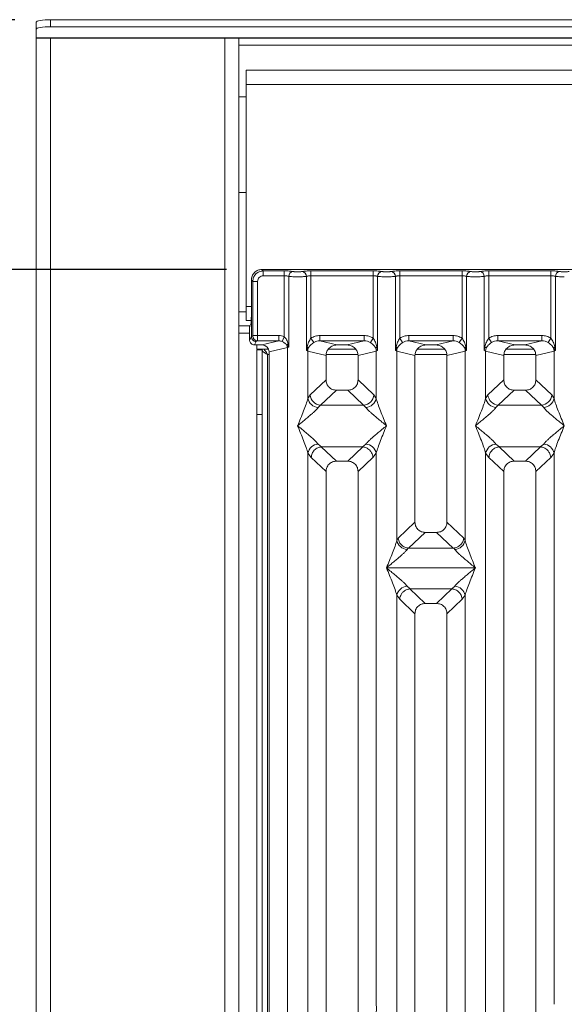
# Model space of a CAD drawing. Units: millimetres. Extents: x 5 to 415, y 5 to 292.
# Drawn here: x 55 to 70, y 107 to 134 of the extents above; entities that cross this region are included whole.
import ezdxf

# ---------------------------------------------------------------- set-up
doc = ezdxf.new("R2010")
doc.units = ezdxf.units.MM
doc.layers.add('BEMAßUNG', color=96, linetype='Continuous')
doc.styles.add('SLDTEXTSTYLE0', font='TXT', dxfattribs={"width": 0.75})
doc.dimstyles.new('SLDDIMSTYLE0', dxfattribs={"dimtxt": 3.5, "dimasz": 3.302, "dimexe": 0, "dimexo": 0.0625, "dimgap": 0.875, "dimtad": 1, "dimlfac": 10, "dimrnd": 1e-09, "dimzin": 12, "dimdsep": 46, "dimtxsty": 'SLDTEXTSTYLE0', "dimsah": 1, "dimcen": 0.09, "dimadec": 0, "dimazin": 3, "dimtfac": 1, "dimtofl": 0, "dimtmove": 0, "dimatfit": 3, "dimfxl": 0, "dimfrac": 2, "dimtolj": 1, "dimtzin": 12, "dimarcsym": 0})

# ---------------------------------------------------------------- blocks, each defined once
blk = doc.blocks.new('_D_12')
at = {"layer": 'BEMAßUNG'}
for p, q in [((54.534, 134.38), (40.296, 134.38)), ((41.296, 59.06), (41.296, 134.38)), ((54.334, 59.06), (40.296, 59.06))]:
    blk.add_line(p, q, dxfattribs=at)
for points in [[(41.296, 134.38), (40.788, 131.078), (41.804, 131.078)], [(41.296, 59.06), (41.804, 62.362), (40.788, 62.362)]]:
    blk.add_solid(points, dxfattribs=at)
at = {"layer": 'BEMAßUNG', "insert": (36.784, 91.508), "char_height": 3.5, "attachment_point": 1, "rotation": 90, "style": 'SLDTEXTSTYLE0'}
blk.add_mtext('750', dxfattribs=at)
blk = doc.blocks.new('_D_13')
at = {"layer": 'BEMAßUNG'}
for p, q in [((60.48, 127.35), (47.324, 127.35)), ((48.324, 127.35), (48.324, 69.85)), ((60.48, 69.85), (47.324, 69.85))]:
    blk.add_line(p, q, dxfattribs=at)
for points in [[(48.324, 127.35), (47.816, 124.048), (48.832, 124.048)], [(48.324, 69.85), (48.832, 73.152), (47.816, 73.152)]]:
    blk.add_solid(points, dxfattribs=at)
at = {"layer": 'BEMAßUNG', "insert": (43.812, 91.508), "char_height": 3.5, "attachment_point": 1, "rotation": 90, "style": 'SLDTEXTSTYLE0'}
blk.add_mtext('575', dxfattribs=at)

msp = doc.modelspace()

# ---------------------------------------------------------------- linework, layer by layer
at = {"color": 7, "linetype": 'Continuous', "lineweight": 15}
for p, q in [((55.134, 134.1141), (55.134, 134.311)), ((55.534, 134.3805), (55.534, 134.1835)), ((128.934, 134.3805), (55.534, 134.3805)), ((128.934, 134.1835), (55.534, 134.1835)), ((55.134, 134.1141), (55.134, 133.8665)), ((129.334, 133.8665), (55.134, 133.8665)), ((55.134, 133.8665), (55.134, 133.8604)), ((55.134, 59.2604), (55.134, 133.8604)), ((129.334, 133.8604), (55.134, 133.8604)), ((55.534, 133.8604), (55.534, 59.4618)), ((60.434, 70.1604), (60.434, 133.8604)), ((60.834, 133.8604), (60.834, 70.5604)), ((60.834, 133.6604), (123.634, 133.6604)), ((123.434, 132.9604), (61.034, 132.9604)), ((61.034, 132.5604), (61.034, 132.9604)), ((123.434, 132.5604), (61.034, 132.5604)), ((61.034, 132.5604), (61.034, 126.3104)), ((61.034, 132.2054), (60.834, 132.2054)), ((60.834, 129.5154), (61.034, 129.5154)), ((70.9885, 127.35), (61.4802, 127.35)), ((61.4802, 127.35), (61.5195, 127.3107)), ((61.5195, 127.3107), (62.1102, 127.3107)), ((61.5195, 127.172), (61.5195, 127.3107)), ((62.1102, 127.3107), (62.1102, 127.172)), ((62.8585, 127.3107), (64.6102, 127.3107)), ((62.8585, 127.172), (62.8585, 127.3107)), ((64.6102, 127.3107), (64.6102, 127.172)), ((65.3585, 127.3107), (67.1102, 127.3107)), ((65.3585, 127.3107), (65.3585, 127.172)), ((67.1102, 127.3107), (67.1102, 127.172)), ((67.8585, 127.3107), (69.6102, 127.3107)), ((67.8585, 127.3107), (67.8585, 127.172)), ((69.6102, 127.3107), (69.6102, 127.172)), ((61.1831, 127.0529), (61.1831, 126.0367)), ((61.2224, 127.0136), (61.1831, 127.0529)), ((61.3611, 127.0136), (61.2224, 127.0136)), ((61.2224, 125.4898), (61.2224, 127.0136)), ((61.3611, 127.0136), (61.3611, 125.4898)), ((62.1102, 127.172), (61.5195, 127.172)), ((62.1102, 125.4569), (62.1102, 127.172)), ((62.2349, 127.1539), (62.2349, 125.1619)), ((62.7338, 125.0655), (62.7338, 127.1539)), ((62.8585, 127.172), (62.8585, 125.4158)), ((62.8585, 127.172), (64.6102, 127.172)), ((64.6102, 125.4158), (64.6102, 127.172)), ((64.7349, 127.1539), (64.7349, 125.0655)), ((65.2338, 125.0655), (65.2338, 127.1539)), ((65.3585, 127.172), (65.3585, 125.4158)), ((65.3585, 127.172), (67.1102, 127.172)), ((67.1102, 125.4158), (67.1102, 127.172)), ((67.2349, 127.1539), (67.2349, 125.0655)), ((67.7338, 125.0655), (67.7338, 127.1539)), ((67.8585, 127.172), (67.8585, 125.4158)), ((67.8585, 127.172), (69.6102, 127.172)), ((69.6102, 125.4158), (69.6102, 127.172)), ((69.7349, 127.1539), (69.7349, 125.0655)), ((61.034, 125.9104), (61.034, 126.3104)), ((61.034, 125.9104), (61.1815, 125.9104)), ((61.1766, 125.8372), (61.1383, 125.7604)), ((61.1831, 125.462), (61.1831, 126.0367)), ((61.1383, 125.7604), (60.834, 125.7604)), ((61.1342, 125.3641), (61.1342, 125.6357)), ((61.1342, 125.3641), (61.1831, 125.462)), ((61.2211, 125.4799), (61.1831, 125.461)), ((61.1831, 125.461), (61.1831, 125.462)), ((61.2224, 125.4898), (61.3611, 125.4898)), ((61.3228, 125.3218), (61.274, 125.2241)), ((61.3597, 125.3402), (61.3228, 125.3218)), ((61.9568, 125.3402), (61.3597, 125.3402)), ((61.3611, 125.4898), (61.9568, 125.4898)), ((61.4803, 125.2241), (61.9568, 125.3402)), ((61.9568, 125.4898), (61.9568, 125.3402)), ((62.1102, 125.4569), (62.0492, 125.3225)), ((62.9377, 125.2923), (62.8585, 125.4158)), ((63.1139, 125.4898), (64.3548, 125.4898)), ((63.1139, 125.4898), (63.1139, 125.3402)), ((63.1139, 125.3402), (63.5905, 125.2241)), ((63.1139, 125.3402), (64.3548, 125.3402)), ((63.8783, 125.2241), (64.3548, 125.3402)), ((64.3548, 125.3402), (64.3548, 125.4898)), ((64.5311, 125.2923), (64.6102, 125.4158)), ((65.3585, 125.4158), (65.4377, 125.2923)), ((65.6139, 125.4898), (66.8548, 125.4898)), ((65.6139, 125.4898), (65.6139, 125.3402)), ((65.6139, 125.3402), (66.0905, 125.2241)), ((65.6139, 125.3402), (66.8548, 125.3402)), ((66.3783, 125.2241), (66.8548, 125.3402)), ((66.8548, 125.3402), (66.8548, 125.4898)), ((67.0311, 125.2923), (67.1102, 125.4158)), ((67.8585, 125.4158), (67.9377, 125.2923)), ((68.1139, 125.4898), (69.3548, 125.4898)), ((68.1139, 125.4898), (68.1139, 125.3402)), ((68.1139, 125.3402), (68.5905, 125.2241)), ((68.1139, 125.3402), (69.3548, 125.3402)), ((68.8783, 125.2241), (69.3548, 125.3402)), ((69.3548, 125.3402), (69.3548, 125.4898)), ((69.5311, 125.2923), (69.6102, 125.4158)), ((61.4803, 125.2241), (61.274, 125.2241)), ((61.334, 125.2241), (61.334, 125.1104)), ((61.334, 125.1104), (61.6655, 125.1104)), ((61.334, 125.0904), (61.484, 125.0904)), ((61.334, 123.2718), (61.334, 125.0904)), ((61.484, 125.0904), (61.484, 123.2718)), ((61.6844, 125.0275), (62.196, 125.1521)), ((61.6844, 99.584), (61.6844, 125.0275)), ((62.1865, 125.2107), (62.2349, 125.1619)), ((62.2349, 125.1619), (62.196, 125.1521)), ((62.196, 125.1521), (62.196, 99.584)), ((62.2349, 125.1619), (62.2168, 125.2546)), ((62.7523, 125.1725), (62.7338, 125.0655)), ((62.7338, 125.0655), (62.7845, 125.133)), ((62.7727, 125.0538), (62.7338, 125.0655)), ((62.7727, 123.7202), (62.7727, 125.0538)), ((62.7727, 125.0538), (63.2844, 124.9291)), ((64.1183, 125.1104), (63.3504, 125.1104)), ((63.8783, 125.2241), (63.5905, 125.2241)), ((64.696, 125.0538), (64.1844, 124.9291)), ((64.7349, 125.0655), (64.696, 125.0538)), ((64.696, 125.0538), (64.696, 123.7202)), ((64.7349, 125.0655), (64.7164, 125.1725)), ((65.2523, 125.1725), (65.2338, 125.0655)), ((65.2338, 125.0655), (65.2845, 125.133)), ((65.2727, 125.0538), (65.2338, 125.0655)), ((65.2727, 119.7228), (65.2727, 125.0538)), ((65.2727, 125.0538), (65.7844, 124.9291)), ((66.6183, 125.1104), (65.8504, 125.1104)), ((66.3783, 125.2241), (66.0905, 125.2241)), ((66.6844, 124.9291), (67.196, 125.0538)), ((67.1843, 125.133), (67.2349, 125.0655)), ((67.2349, 125.0655), (67.196, 125.0538)), ((67.196, 125.0538), (67.196, 119.7228)), ((67.2349, 125.0655), (67.2164, 125.1725)), ((67.7523, 125.1725), (67.7338, 125.0655)), ((67.7727, 125.0538), (67.7338, 125.0655)), ((67.7727, 123.7202), (67.7727, 125.0538)), ((67.7727, 125.0538), (68.2844, 124.9291)), ((69.1183, 125.1104), (68.3504, 125.1104)), ((68.8783, 125.2241), (68.5905, 125.2241)), ((69.1844, 124.9291), (69.696, 125.0538)), ((69.6843, 125.133), (69.7349, 125.0655)), ((69.7349, 125.0655), (69.696, 125.0538)), ((69.696, 125.0538), (69.696, 123.7202)), ((69.7349, 125.0655), (69.7164, 125.1725)), ((63.2844, 124.9291), (63.2844, 124.2411)), ((64.1844, 124.2411), (64.1844, 124.9291)), ((65.7844, 124.9291), (65.7844, 120.2381)), ((66.6844, 120.2381), (66.6844, 124.9291)), ((68.2844, 124.9291), (68.2844, 124.2411)), ((69.1844, 124.2411), (69.1844, 124.9291)), ((63.2844, 124.2411), (62.8385, 123.8184)), ((64.6302, 123.8184), (64.1844, 124.2411)), ((68.2844, 124.2411), (67.8385, 123.8184)), ((69.6302, 123.8184), (69.1844, 124.2411)), ((63.5739, 123.9527), (63.1269, 123.5289)), ((63.5739, 123.9527), (63.8949, 123.9527)), ((64.3419, 123.5289), (63.8949, 123.9527)), ((68.5739, 123.9527), (68.1269, 123.5289)), ((68.5739, 123.9527), (68.8949, 123.9527)), ((69.3419, 123.5289), (68.8949, 123.9527)), ((62.8385, 123.8184), (62.7727, 123.7202)), ((64.6302, 123.8184), (64.696, 123.7202)), ((67.8385, 123.8184), (67.7727, 123.7202)), ((69.696, 123.7202), (69.6302, 123.8184)), ((63.1269, 123.5289), (63.0611, 123.4635)), ((64.3419, 123.5289), (63.1269, 123.5289)), ((64.4076, 123.4635), (64.3419, 123.5289)), ((68.1269, 123.5289), (68.0611, 123.4635)), ((68.1269, 123.5289), (69.3419, 123.5289)), ((69.4076, 123.4635), (69.3419, 123.5289)), ((61.484, 123.2718), (61.334, 123.2718)), ((61.334, 84.8604), (61.334, 123.2718)), ((61.484, 84.8604), (61.484, 123.2718)), ((63.0611, 122.4365), (63.1606, 122.3552)), ((63.1606, 122.3552), (63.1498, 122.3548)), ((63.1498, 122.3548), (63.5739, 121.9527)), ((63.1606, 122.3552), (64.3081, 122.3552)), ((63.8949, 121.9527), (64.3189, 122.3548)), ((64.3081, 122.3552), (64.4076, 122.4365)), ((64.3189, 122.3548), (64.3081, 122.3552)), ((68.0611, 122.4365), (68.1606, 122.3552)), ((68.1606, 122.3552), (68.1498, 122.3548)), ((68.1498, 122.3548), (68.5739, 121.9527)), ((68.1606, 122.3552), (69.3081, 122.3552)), ((68.8949, 121.9527), (69.3189, 122.3548)), ((69.3081, 122.3552), (69.4076, 122.4365)), ((69.3189, 122.3548), (69.3081, 122.3552)), ((62.7727, 106.6661), (62.7727, 122.1797)), ((62.7727, 122.1797), (62.866, 122.061)), ((62.866, 122.061), (63.2844, 121.6643)), ((63.8949, 121.9527), (63.5739, 121.9527)), ((64.6027, 122.061), (64.1844, 121.6643)), ((64.696, 122.1797), (64.6027, 122.061)), ((64.696, 122.1797), (64.696, 106.6661)), ((67.7727, 106.6661), (67.7727, 122.1797)), ((67.7727, 122.1797), (67.866, 122.061)), ((67.866, 122.061), (68.2844, 121.6643)), ((68.8949, 121.9527), (68.5739, 121.9527)), ((69.1844, 121.6643), (69.6027, 122.061)), ((69.6027, 122.061), (69.696, 122.1797)), ((69.696, 122.1797), (69.696, 106.6661)), ((63.2844, 121.6643), (63.2844, 99.584)), ((64.1844, 99.584), (64.1844, 121.6643)), ((68.2844, 121.6643), (68.2844, 99.584)), ((69.1844, 99.584), (69.1844, 121.6643)), ((65.7844, 120.2381), (65.3118, 119.7901)), ((67.1569, 119.7901), (66.6844, 120.2381)), ((65.3118, 119.7901), (65.2727, 119.7228)), ((65.6052, 119.5053), (66.0739, 119.9497)), ((66.0739, 119.9497), (66.3949, 119.9497)), ((66.8636, 119.5053), (66.3949, 119.9497)), ((67.196, 119.7228), (67.1569, 119.7901)), ((65.5948, 119.5058), (65.5611, 119.466)), ((65.6052, 119.5053), (65.5948, 119.5058)), ((66.8636, 119.5053), (65.6052, 119.5053)), ((66.8739, 119.5058), (66.8636, 119.5053)), ((66.9076, 119.466), (66.8739, 119.5058)), ((64.9853, 118.9512), (67.4835, 118.9512)), ((65.5611, 118.4365), (65.6496, 118.3592)), ((65.6423, 118.3589), (65.6496, 118.3592)), ((65.6423, 118.3589), (66.0739, 117.9497)), ((65.6496, 118.3592), (66.8191, 118.3592)), ((66.3949, 117.9497), (66.8264, 118.3589)), ((66.8191, 118.3592), (66.9076, 118.4365)), ((66.8264, 118.3589), (66.8191, 118.3592)), ((65.2727, 99.584), (65.2727, 118.1797)), ((65.2727, 118.1797), (65.3571, 118.0665)), ((65.3571, 118.0665), (65.7844, 117.6613)), ((66.6844, 117.6613), (67.1117, 118.0665)), ((67.1117, 118.0665), (67.196, 118.1797)), ((67.196, 118.1797), (67.196, 99.584)), ((66.3949, 117.9497), (66.0739, 117.9497)), ((65.7844, 117.6613), (65.7844, 99.584)), ((66.6844, 99.584), (66.6844, 117.6613))]:
    msp.add_line(p, q, dxfattribs=at)
at = {"color": 8, "linetype": 'Continuous', "lineweight": 15}
for p, q in [((61.034, 126.1604), (60.834, 126.1604)), ((61.034, 126.3104), (61.1831, 126.3104)), ((60.834, 125.5604), (61.1342, 125.5604)), ((61.634, 124.9604), (61.6844, 124.9604)), ((61.634, 84.8604), (61.634, 124.9604)), ((63.2905, 124.9604), (64.1782, 124.9604)), ((65.7905, 124.9604), (66.6782, 124.9604)), ((68.2905, 124.9604), (69.1782, 124.9604))]:
    msp.add_line(p, q, dxfattribs=at)
at = {"color": 7, "linetype": 'Continuous', "lineweight": 15, "flags": 128}
for points in [[(55.134, 134.311), (55.1417, 134.3246), (55.1645, 134.3376), (55.2014, 134.3496), (55.2512, 134.3601), (55.3118, 134.3688), (55.381, 134.3752), (55.456, 134.3791), (55.534, 134.3805)], [(55.534, 134.1835), (55.456, 134.1822), (55.381, 134.1782), (55.3118, 134.1718), (55.2512, 134.1632), (55.2014, 134.1526), (55.1645, 134.1406), (55.1417, 134.1276), (55.134, 134.1141)]]:
    msp.add_lwpolyline(points, dxfattribs=at)
at = {"color": 7, "linetype": 'Continuous', "lineweight": 15}
for centre, radius, start, end in [((62.3771, 127.1528), 0.1422, 100.43261, 179.53033), ((62.5917, 127.1528), 0.1422, 0.46967, 79.56739), ((64.8771, 127.1528), 0.1422, 100.43261, 179.53033), ((65.0917, 127.1528), 0.1422, 0.46967, 79.56739), ((67.3771, 127.1528), 0.1422, 100.43261, 179.53033), ((67.5917, 127.1528), 0.1422, 0.46967, 79.56739), ((69.8771, 127.1528), 0.1422, 100.43261, 179.53033), ((61.3619, 125.4809), 0.1408, 180.43931, 269.1401), ((62.282, 125.1771), 0.1013, 130.04182, 160.62297), ((61.9878, 125.1482), 0.2083, 1.07303, 17.45467), ((62.6926, 125.0912), 0.101, 24.44345, 53.68614), ((63.085, 125.048), 0.3123, 164.21082, 178.92812), ((64.7762, 125.0912), 0.101, 126.31386, 155.55655), ((64.3837, 125.048), 0.3123, 1.07187, 15.78918), ((65.1926, 125.0912), 0.101, 24.44345, 53.68614), ((65.585, 125.048), 0.3123, 164.21082, 178.92812), ((67.2762, 125.0912), 0.101, 126.31386, 155.55655), ((66.8837, 125.048), 0.3123, 1.07187, 15.78918), ((67.6926, 125.0912), 0.101, 24.44345, 53.68614), ((68.085, 125.048), 0.3123, 164.21082, 178.92812), ((69.7762, 125.0912), 0.101, 126.31386, 155.55655), ((69.3837, 125.048), 0.3123, 1.07187, 15.78918), ((63.0949, 123.7918), 0.33, 192.52091, 264.11601), ((63.1535, 123.8438), 0.316, 184.60477, 265.17409), ((64.3153, 123.8438), 0.316, 274.82591, 355.39523), ((64.3738, 123.7918), 0.33, 275.88399, 347.47909), ((68.0949, 123.7918), 0.33, 192.52091, 264.11601), ((68.1535, 123.8438), 0.316, 184.60477, 265.17409), ((69.3153, 123.8438), 0.316, 274.82591, 355.39523), ((69.3738, 123.7918), 0.33, 275.88399, 347.47909), ((63.0949, 122.1082), 0.33, 95.88401, 167.47909), ((64.3738, 122.1082), 0.33, 12.52093, 84.11601), ((68.0949, 122.1082), 0.33, 95.88401, 167.47909), ((69.3738, 122.1082), 0.33, 12.52093, 84.11601), ((65.5949, 119.7943), 0.33, 192.52091, 264.11601), ((66.8738, 119.7943), 0.33, 275.88399, 347.47909), ((65.5949, 118.1082), 0.33, 95.88401, 167.47909), ((66.8738, 118.1082), 0.33, 12.52093, 84.11601)]:
    msp.add_arc(centre, radius, start, end, dxfattribs=at)
msp.add_ellipse((61.4763, 125.0236), major_axis=(0.2026, 0.0494), ratio=0.9590345, start_param=6.0536329, end_param=7.6051852, dxfattribs=at)
for points, knots in [([(61.4802, 127.35), (61.4427, 127.346), (61.3849, 127.3399), (61.3155, 127.303), (61.2683, 127.2648), (61.2301, 127.2176), (61.1932, 127.1483), (61.1871, 127.0904), (61.1831, 127.0529)], [0, 0, 0, 0, 0.2403446, 0.3701667, 0.5000001, 0.6296107, 0.7596554, 1, 1, 1, 1]), ([(61.5195, 127.3107), (61.4797, 127.3057), (61.4021, 127.296), (61.3056, 127.2275), (61.2371, 127.131), (61.2274, 127.0534), (61.2224, 127.0136)], [0, 0, 0, 0, 0.2567715, 0.5, 0.7432341, 1, 1, 1, 1]), ([(62.3513, 127.2926), (62.3368, 127.2952), (62.3076, 127.3005), (62.2482, 127.3062), (62.1815, 127.31), (62.1339, 127.3104), (62.1102, 127.3107)], [0, 0, 0, 0, 0.2507633, 0.5009338, 0.7506078, 1, 1, 1, 1]), ([(62.6174, 127.2926), (62.6094, 127.2911), (62.5934, 127.2882), (62.5604, 127.285), (62.5237, 127.283), (62.4843, 127.2824), (62.445, 127.283), (62.4083, 127.2851), (62.3754, 127.2882), (62.3594, 127.2911), (62.3513, 127.2926)], [0, 0, 0, 0, 0.1255176, 0.2504664, 0.3753951, 0.5000028, 0.6247884, 0.7495392, 0.8745747, 1, 1, 1, 1]), ([(62.6174, 127.2926), (62.632, 127.2952), (62.6611, 127.3005), (62.7206, 127.3062), (62.7873, 127.31), (62.8348, 127.3104), (62.8585, 127.3107)], [0, 0, 0, 0, 0.2507633, 0.5009338, 0.7506078, 1, 1, 1, 1]), ([(64.6102, 127.3107), (64.6339, 127.3104), (64.6815, 127.31), (64.7482, 127.3062), (64.8076, 127.3005), (64.8368, 127.2952), (64.8513, 127.2926)], [0, 0, 0, 0, 0.2493922, 0.4990662, 0.7492367, 1, 1, 1, 1]), ([(64.8513, 127.2926), (64.8594, 127.2911), (64.8754, 127.2882), (64.9083, 127.2851), (64.945, 127.283), (64.9843, 127.2824), (65.0237, 127.283), (65.0604, 127.285), (65.0934, 127.2882), (65.1094, 127.2911), (65.1174, 127.2926)], [0, 0, 0, 0, 0.1254253, 0.2504608, 0.3752116, 0.4999972, 0.6246049, 0.7495336, 0.8744824, 1, 1, 1, 1]), ([(65.1174, 127.2926), (65.132, 127.2952), (65.1611, 127.3005), (65.2206, 127.3062), (65.2873, 127.31), (65.3348, 127.3104), (65.3585, 127.3107)], [0, 0, 0, 0, 0.25076331, 0.50093377, 0.75060782, 1, 1, 1, 1]), ([(67.1102, 127.3107), (67.1339, 127.3104), (67.1815, 127.31), (67.2482, 127.3062), (67.3076, 127.3005), (67.3368, 127.2952), (67.3513, 127.2926)], [0, 0, 0, 0, 0.2493922, 0.4990662, 0.7492367, 1, 1, 1, 1]), ([(67.3513, 127.2926), (67.3594, 127.2911), (67.3754, 127.2882), (67.4083, 127.2851), (67.445, 127.283), (67.4843, 127.2824), (67.5237, 127.283), (67.5604, 127.285), (67.5934, 127.2882), (67.6094, 127.2911), (67.6174, 127.2926)], [0, 0, 0, 0, 0.1254253, 0.2504608, 0.3752116, 0.4999972, 0.6246049, 0.7495336, 0.8744824, 1, 1, 1, 1]), ([(67.6174, 127.2926), (67.632, 127.2952), (67.6611, 127.3005), (67.7206, 127.3062), (67.7873, 127.31), (67.8348, 127.3104), (67.8585, 127.3107)], [0, 0, 0, 0, 0.25076331, 0.50093377, 0.75060782, 1, 1, 1, 1]), ([(69.6102, 127.3107), (69.6336, 127.3105), (69.6811, 127.31), (69.7482, 127.3062), (69.8079, 127.3005), (69.837, 127.2952), (69.8513, 127.2926)], [0, 0, 0, 0, 0.24559713, 0.49906633, 0.75304702, 1, 1, 1, 1]), ([(69.8513, 127.2926), (69.8594, 127.2911), (69.8754, 127.2882), (69.9083, 127.2851), (69.945, 127.283), (69.9843, 127.2824), (70.0237, 127.283), (70.0604, 127.285), (70.0934, 127.2882), (70.1094, 127.2911), (70.1174, 127.2926)], [0, 0, 0, 0, 0.1254643, 0.2504556, 0.3751243, 0.4999946, 0.6245206, 0.7495336, 0.8743578, 1, 1, 1, 1]), ([(61.5195, 127.172), (61.4987, 127.1697), (61.4571, 127.165), (61.4046, 127.1285), (61.3681, 127.076), (61.3634, 127.0344), (61.3611, 127.0136)], [0, 0, 0, 0, 0.2506495, 0.5, 0.7493505, 1, 1, 1, 1]), ([(62.1102, 127.172), (62.1224, 127.1718), (62.147, 127.1713), (62.1811, 127.1676), (62.2121, 127.1619), (62.2271, 127.1567), (62.2349, 127.1539)], [0, 0, 0, 0, 0.2452069, 0.4965616, 0.7378528, 1, 1, 1, 1]), ([(62.4844, 127.1439), (62.4614, 127.1441), (62.4145, 127.1443), (62.3466, 127.1463), (62.2828, 127.1494), (62.2511, 127.1524), (62.2349, 127.1539)], [0, 0, 0, 0, 0.2332459, 0.4776245, 0.7331931, 1, 1, 1, 1]), ([(62.4844, 127.1439), (62.5073, 127.1441), (62.5542, 127.1443), (62.6221, 127.1463), (62.6859, 127.1494), (62.7176, 127.1524), (62.7338, 127.1539)], [0, 0, 0, 0, 0.2332459, 0.4776245, 0.7331931, 1, 1, 1, 1]), ([(62.7338, 127.1539), (62.7416, 127.1567), (62.7567, 127.1619), (62.7876, 127.1676), (62.8217, 127.1713), (62.8464, 127.1718), (62.8585, 127.172)], [0, 0, 0, 0, 0.2621116, 0.5034383, 0.7547636, 1, 1, 1, 1]), ([(64.6102, 127.172), (64.6224, 127.1718), (64.647, 127.1713), (64.6811, 127.1676), (64.7121, 127.1619), (64.7271, 127.1567), (64.7349, 127.1539)], [0, 0, 0, 0, 0.2452069, 0.4965616, 0.7378528, 1, 1, 1, 1]), ([(64.7349, 127.1539), (64.7511, 127.1524), (64.7828, 127.1494), (64.8466, 127.1463), (64.9145, 127.1443), (64.9614, 127.1441), (64.9844, 127.1439)], [0, 0, 0, 0, 0.2668069, 0.5223755, 0.7667541, 1, 1, 1, 1]), ([(64.9844, 127.1439), (65.0073, 127.1441), (65.0542, 127.1443), (65.1221, 127.1463), (65.1859, 127.1494), (65.2176, 127.1524), (65.2338, 127.1539)], [0, 0, 0, 0, 0.2332459, 0.4776245, 0.7331931, 1, 1, 1, 1]), ([(65.2338, 127.1539), (65.2416, 127.1567), (65.2567, 127.1619), (65.2876, 127.1676), (65.3217, 127.1713), (65.3464, 127.1718), (65.3585, 127.172)], [0, 0, 0, 0, 0.2621116, 0.5034383, 0.7547636, 1, 1, 1, 1]), ([(67.1102, 127.172), (67.1224, 127.1718), (67.147, 127.1713), (67.1811, 127.1676), (67.2121, 127.1619), (67.2271, 127.1567), (67.2349, 127.1539)], [0, 0, 0, 0, 0.2452069, 0.4965616, 0.7378528, 1, 1, 1, 1]), ([(67.2349, 127.1539), (67.2511, 127.1524), (67.2828, 127.1494), (67.3466, 127.1463), (67.4145, 127.1443), (67.4614, 127.1441), (67.4844, 127.1439)], [0, 0, 0, 0, 0.2668069, 0.5223755, 0.7667541, 1, 1, 1, 1]), ([(67.4844, 127.1439), (67.5073, 127.1441), (67.5542, 127.1443), (67.6221, 127.1463), (67.6859, 127.1494), (67.7176, 127.1524), (67.7338, 127.1539)], [0, 0, 0, 0, 0.2332459, 0.4776245, 0.7331931, 1, 1, 1, 1]), ([(67.7338, 127.1539), (67.7416, 127.1567), (67.7567, 127.1619), (67.7876, 127.1676), (67.8217, 127.1713), (67.8464, 127.1718), (67.8585, 127.172)], [0, 0, 0, 0, 0.2621116, 0.5034383, 0.7547636, 1, 1, 1, 1]), ([(69.6102, 127.172), (69.6224, 127.1718), (69.647, 127.1713), (69.6811, 127.1676), (69.7121, 127.1619), (69.7271, 127.1567), (69.7349, 127.1539)], [0, 0, 0, 0, 0.2452069, 0.4965616, 0.7378528, 1, 1, 1, 1]), ([(69.7349, 127.1539), (69.7511, 127.1524), (69.7828, 127.1494), (69.8466, 127.1463), (69.9145, 127.1443), (69.9614, 127.1441), (69.9844, 127.1439)], [0, 0, 0, 0, 0.2668044, 0.522372, 0.7667516, 1, 1, 1, 1]), ([(61.1831, 126.0367), (61.183, 126.0123), (61.1828, 125.9623), (61.1815, 125.9002), (61.1797, 125.8629), (61.1781, 125.843), (61.1772, 125.8392), (61.1766, 125.8372)], [0, 0, 0, 0, 0.2434371, 0.4991812, 0.7161016, 0.8497776, 1, 1, 1, 1]), ([(61.1342, 125.6357), (61.1343, 125.651), (61.1344, 125.6822), (61.1353, 125.7211), (61.1364, 125.7447), (61.1374, 125.757), (61.138, 125.7593), (61.1383, 125.7604)], [0, 0, 0, 0, 0.24342473, 0.49916535, 0.71608327, 0.8579592, 1, 1, 1, 1]), ([(61.274, 125.2241), (61.2556, 125.2262), (61.219, 125.2304), (61.1734, 125.2622), (61.1478, 125.2998), (61.1361, 125.3347), (61.1349, 125.3541), (61.1342, 125.3641)], [0, 0, 0, 0, 0.2507223, 0.4990054, 0.7343912, 0.8635385, 1, 1, 1, 1]), ([(61.3228, 125.3218), (61.3115, 125.3227), (61.2904, 125.3243), (61.2562, 125.3373), (61.2275, 125.3576), (61.206, 125.3841), (61.1883, 125.4164), (61.1852, 125.4433), (61.1831, 125.461)], [0, 0, 0, 0, 0.1552203, 0.2904938, 0.5003796, 0.6307964, 0.7577153, 1, 1, 1, 1]), ([(61.2211, 125.4799), (61.2213, 125.4801), (61.2216, 125.4806), (61.2221, 125.4828), (61.2224, 125.486), (61.2224, 125.4885), (61.2224, 125.4898)], [0, 0, 0, 0, 0.25406256, 0.49907825, 0.74258078, 1, 1, 1, 1]), ([(61.3611, 125.4898), (61.361, 125.4745), (61.361, 125.4416), (61.3607, 125.394), (61.3604, 125.3618), (61.3601, 125.3448), (61.3598, 125.3417), (61.3597, 125.3402)], [0, 0, 0, 0, 0.2046161, 0.4392679, 0.7038354, 0.8481346, 1, 1, 1, 1]), ([(61.9568, 125.4898), (61.9834, 125.4885), (62.0363, 125.4858), (62.0856, 125.4665), (62.1102, 125.4569)], [0, 0, 0, 0, 0.501794, 1, 1, 1, 1]), ([(61.9568, 125.3402), (61.974, 125.3395), (62.0056, 125.3383), (62.0355, 125.3275), (62.0492, 125.3225)], [0, 0, 0, 0, 0.5407101, 1, 1, 1, 1]), ([(62.0492, 125.3225), (62.0636, 125.3156), (62.0934, 125.3014), (62.1434, 125.2662), (62.1691, 125.233), (62.1865, 125.2107)], [0, 0, 0, 0, 0.2349908, 0.4846394, 1, 1, 1, 1]), ([(62.2168, 125.2546), (62.2047, 125.2941), (62.187, 125.3519), (62.1468, 125.4187), (62.1216, 125.445), (62.1102, 125.4569)], [0, 0, 0, 0, 0.5394892, 0.790324, 1, 1, 1, 1]), ([(62.8585, 125.4158), (62.8353, 125.3802), (62.7859, 125.3042), (62.764, 125.2182), (62.7523, 125.1725)], [0, 0, 0, 0, 0.4687806, 1, 1, 1, 1]), ([(62.7845, 125.133), (62.8035, 125.1632), (62.8318, 125.2084), (62.8882, 125.2593), (62.9214, 125.2815), (62.9377, 125.2923)], [0, 0, 0, 0, 0.50869396, 0.75925589, 1, 1, 1, 1]), ([(62.8585, 125.4158), (62.8982, 125.4372), (62.978, 125.4802), (63.0685, 125.4866), (63.1139, 125.4898)], [0, 0, 0, 0, 0.4974113, 1, 1, 1, 1]), ([(62.9377, 125.2923), (62.9651, 125.3064), (63.0205, 125.3348), (63.0826, 125.3384), (63.1139, 125.3402)], [0, 0, 0, 0, 0.4945789, 1, 1, 1, 1]), ([(64.3548, 125.4898), (64.4003, 125.4866), (64.4907, 125.4802), (64.5705, 125.4372), (64.6102, 125.4158)], [0, 0, 0, 0, 0.50258866, 1, 1, 1, 1]), ([(64.3548, 125.3402), (64.3862, 125.3384), (64.4482, 125.3348), (64.5036, 125.3064), (64.5311, 125.2923)], [0, 0, 0, 0, 0.5054211, 1, 1, 1, 1]), ([(64.5311, 125.2923), (64.5474, 125.2814), (64.5805, 125.2592), (64.6369, 125.2084), (64.6653, 125.1632), (64.6843, 125.133)], [0, 0, 0, 0, 0.2418433, 0.4909005, 1, 1, 1, 1]), ([(64.7164, 125.1725), (64.7048, 125.2182), (64.6829, 125.3042), (64.6334, 125.3802), (64.6102, 125.4158)], [0, 0, 0, 0, 0.5316198, 1, 1, 1, 1]), ([(65.3585, 125.4158), (65.3353, 125.3802), (65.2859, 125.3042), (65.264, 125.2182), (65.2523, 125.1725)], [0, 0, 0, 0, 0.4687806, 1, 1, 1, 1]), ([(65.2845, 125.133), (65.3035, 125.1632), (65.3318, 125.2084), (65.3882, 125.2593), (65.4214, 125.2815), (65.4377, 125.2923)], [0, 0, 0, 0, 0.508694, 0.7592559, 1, 1, 1, 1]), ([(65.3585, 125.4158), (65.3982, 125.4372), (65.478, 125.4802), (65.5685, 125.4866), (65.6139, 125.4898)], [0, 0, 0, 0, 0.49741134, 1, 1, 1, 1]), ([(65.4377, 125.2923), (65.4651, 125.3064), (65.5205, 125.3348), (65.5826, 125.3384), (65.6139, 125.3402)], [0, 0, 0, 0, 0.4945789, 1, 1, 1, 1]), ([(66.8548, 125.4898), (66.9003, 125.4866), (66.9907, 125.4802), (67.0705, 125.4372), (67.1102, 125.4158)], [0, 0, 0, 0, 0.5025887, 1, 1, 1, 1]), ([(66.8548, 125.3402), (66.8862, 125.3384), (66.9482, 125.3348), (67.0036, 125.3064), (67.0311, 125.2923)], [0, 0, 0, 0, 0.5054211, 1, 1, 1, 1]), ([(67.0311, 125.2923), (67.0474, 125.2814), (67.0805, 125.2592), (67.1369, 125.2084), (67.1653, 125.1632), (67.1843, 125.133)], [0, 0, 0, 0, 0.2418433, 0.49090047, 1, 1, 1, 1]), ([(67.2164, 125.1725), (67.2048, 125.2182), (67.1829, 125.3042), (67.1334, 125.3802), (67.1102, 125.4158)], [0, 0, 0, 0, 0.53161975, 1, 1, 1, 1]), ([(67.8585, 125.4158), (67.8353, 125.3802), (67.7859, 125.3042), (67.764, 125.2182), (67.7523, 125.1725)], [0, 0, 0, 0, 0.4687806, 1, 1, 1, 1]), ([(67.7845, 125.133), (67.8035, 125.1632), (67.8318, 125.2084), (67.8882, 125.2593), (67.9214, 125.2815), (67.9377, 125.2923)], [0, 0, 0, 0, 0.50869396, 0.75925589, 1, 1, 1, 1]), ([(67.8585, 125.4158), (67.8982, 125.4372), (67.978, 125.4802), (68.0685, 125.4866), (68.1139, 125.4898)], [0, 0, 0, 0, 0.4974113, 1, 1, 1, 1]), ([(67.9377, 125.2923), (67.9651, 125.3064), (68.0205, 125.3348), (68.0826, 125.3384), (68.1139, 125.3402)], [0, 0, 0, 0, 0.4945789, 1, 1, 1, 1]), ([(69.3548, 125.4898), (69.4003, 125.4866), (69.4907, 125.4802), (69.5705, 125.4372), (69.6102, 125.4158)], [0, 0, 0, 0, 0.50258866, 1, 1, 1, 1]), ([(69.3548, 125.3402), (69.3862, 125.3384), (69.4482, 125.3348), (69.5036, 125.3064), (69.5311, 125.2923)], [0, 0, 0, 0, 0.5054211, 1, 1, 1, 1]), ([(69.5311, 125.2923), (69.5474, 125.2814), (69.5805, 125.2592), (69.6369, 125.2084), (69.6653, 125.1632), (69.6843, 125.133)], [0, 0, 0, 0, 0.2418433, 0.4909005, 1, 1, 1, 1]), ([(69.7164, 125.1725), (69.7048, 125.2182), (69.6829, 125.3042), (69.6334, 125.3802), (69.6102, 125.4158)], [0, 0, 0, 0, 0.5316198, 1, 1, 1, 1]), ([(61.5052, 125.1104), (61.5176, 125.1075), (61.5404, 125.102), (61.5737, 125.0633), (61.6044, 125.0148), (61.6244, 124.978), (61.634, 124.9604)], [0, 0, 0, 0, 0.2862858, 0.5314528, 0.7765318, 1, 1, 1, 1]), ([(63.5905, 125.2241), (63.5518, 125.2202), (63.4918, 125.2142), (63.4204, 125.1772), (63.3717, 125.1391), (63.3328, 125.0926), (63.2947, 125.0239), (63.2884, 124.9665), (63.2844, 124.9291)], [0, 0, 0, 0, 0.2444915, 0.3798681, 0.5060364, 0.6368212, 0.7638149, 1, 1, 1, 1]), ([(64.1844, 124.9291), (64.1803, 124.9665), (64.174, 125.0239), (64.1359, 125.0926), (64.0971, 125.1391), (64.0483, 125.1772), (63.9769, 125.2142), (63.9169, 125.2202), (63.8783, 125.2241)], [0, 0, 0, 0, 0.2361851, 0.363161, 0.4939636, 0.6201138, 0.7555085, 1, 1, 1, 1]), ([(66.0905, 125.2241), (66.0518, 125.2202), (65.9918, 125.2142), (65.9204, 125.1772), (65.8717, 125.1391), (65.8328, 125.0926), (65.7947, 125.0239), (65.7884, 124.9665), (65.7844, 124.9291)], [0, 0, 0, 0, 0.2444915, 0.3798681, 0.5060364, 0.6368212, 0.7638149, 1, 1, 1, 1]), ([(66.6844, 124.9291), (66.6803, 124.9665), (66.674, 125.0239), (66.6359, 125.0926), (66.5971, 125.1391), (66.5483, 125.1772), (66.4769, 125.2142), (66.4169, 125.2202), (66.3783, 125.2241)], [0, 0, 0, 0, 0.2361851, 0.363161, 0.4939636, 0.6201138, 0.7555085, 1, 1, 1, 1]), ([(68.5905, 125.2241), (68.5518, 125.2202), (68.4918, 125.2142), (68.4204, 125.1772), (68.3717, 125.1391), (68.3328, 125.0926), (68.2947, 125.0239), (68.2884, 124.9665), (68.2844, 124.9291)], [0, 0, 0, 0, 0.2444915, 0.3798681, 0.5060364, 0.6368212, 0.7638149, 1, 1, 1, 1]), ([(69.1844, 124.9291), (69.1803, 124.9665), (69.174, 125.0239), (69.1359, 125.0926), (69.0971, 125.1391), (69.0483, 125.1772), (68.9769, 125.2142), (68.9169, 125.2202), (68.8783, 125.2241)], [0, 0, 0, 0, 0.2361851, 0.363161, 0.4939636, 0.6201138, 0.7555085, 1, 1, 1, 1]), ([(63.2844, 124.2411), (63.2881, 124.2042), (63.2938, 124.1475), (63.3297, 124.08), (63.3664, 124.0345), (63.4121, 123.9979), (63.4799, 123.9621), (63.5368, 123.9564), (63.5739, 123.9527)], [0, 0, 0, 0, 0.2423158, 0.3718495, 0.4993661, 0.6267361, 0.7568096, 1, 1, 1, 1]), ([(63.8949, 123.9527), (63.9319, 123.9564), (63.9888, 123.9621), (64.0566, 123.9979), (64.1023, 124.0345), (64.139, 124.08), (64.1749, 124.1475), (64.1806, 124.2042), (64.1844, 124.2411)], [0, 0, 0, 0, 0.2431904, 0.3732448, 0.5006339, 0.6281314, 0.7576842, 1, 1, 1, 1]), ([(68.2844, 124.2411), (68.2881, 124.2042), (68.2938, 124.1475), (68.3297, 124.08), (68.3664, 124.0345), (68.4121, 123.9979), (68.4799, 123.9621), (68.5368, 123.9564), (68.5739, 123.9527)], [0, 0, 0, 0, 0.2423158, 0.3718495, 0.4993661, 0.6267361, 0.7568096, 1, 1, 1, 1]), ([(68.8949, 123.9527), (68.9319, 123.9564), (68.9888, 123.9621), (69.0566, 123.9979), (69.1023, 124.0345), (69.139, 124.08), (69.1749, 124.1475), (69.1806, 124.2042), (69.1844, 124.2411)], [0, 0, 0, 0, 0.2431904, 0.3732448, 0.5006339, 0.6281314, 0.7576842, 1, 1, 1, 1]), ([(62.4844, 122.95), (62.5414, 123.09), (62.6255, 123.2965), (62.7253, 123.5567), (62.7575, 123.6675), (62.7727, 123.7202)], [0, 0, 0, 0, 0.5249046, 0.7739775, 1, 1, 1, 1]), ([(64.696, 123.7202), (64.7113, 123.6675), (64.7434, 123.5567), (64.8433, 123.2965), (64.9273, 123.09), (64.9844, 122.95)], [0, 0, 0, 0, 0.2260225, 0.4750954, 1, 1, 1, 1]), ([(67.4844, 122.95), (67.5414, 123.09), (67.6255, 123.2965), (67.7253, 123.5567), (67.7575, 123.6675), (67.7727, 123.7202)], [0, 0, 0, 0, 0.5249046, 0.7739775, 1, 1, 1, 1]), ([(69.696, 123.7202), (69.7113, 123.6675), (69.7434, 123.5567), (69.8433, 123.2965), (69.9273, 123.09), (69.9844, 122.95)], [0, 0, 0, 0, 0.2260225, 0.4750954, 1, 1, 1, 1]), ([(63.0611, 123.4635), (63.0488, 123.4479), (63.0223, 123.4145), (62.9649, 123.3577), (62.8967, 123.2949), (62.8146, 123.2232), (62.7184, 123.1421), (62.6057, 123.0491), (62.5272, 122.985), (62.4844, 122.95)], [0, 0, 0, 0, 0.1077634, 0.2313602, 0.3473077, 0.479603, 0.6433623, 0.8053224, 1, 1, 1, 1]), ([(64.9844, 122.95), (64.9415, 122.985), (64.863, 123.0491), (64.7503, 123.1421), (64.654, 123.2232), (64.5724, 123.2947), (64.4825, 123.3763), (64.4376, 123.4287), (64.4076, 123.4635)], [0, 0, 0, 0, 0.1948854, 0.3570199, 0.5209618, 0.6533952, 0.7694741, 1, 1, 1, 1]), ([(68.0611, 123.4635), (68.0488, 123.4479), (68.0223, 123.4145), (67.9649, 123.3577), (67.8967, 123.2949), (67.8146, 123.2232), (67.7184, 123.1421), (67.6057, 123.0491), (67.5272, 122.985), (67.4844, 122.95)], [0, 0, 0, 0, 0.1077634, 0.2313602, 0.3473077, 0.479603, 0.6433623, 0.8053224, 1, 1, 1, 1]), ([(69.9844, 122.95), (69.9415, 122.985), (69.863, 123.0491), (69.7503, 123.1421), (69.654, 123.2232), (69.5724, 123.2947), (69.4825, 123.3763), (69.4376, 123.4287), (69.4076, 123.4635)], [0, 0, 0, 0, 0.1948854, 0.3570199, 0.5209618, 0.6533952, 0.7694741, 1, 1, 1, 1]), ([(62.7727, 122.1797), (62.7575, 122.2324), (62.7253, 122.3433), (62.6255, 122.6035), (62.5414, 122.8099), (62.4844, 122.95)], [0, 0, 0, 0, 0.2260225, 0.4750954, 1, 1, 1, 1]), ([(62.4844, 122.95), (62.5272, 122.915), (62.6057, 122.8508), (62.7184, 122.7578), (62.8148, 122.6767), (62.8963, 122.6052), (62.9862, 122.5236), (63.0312, 122.4713), (63.0611, 122.4365)], [0, 0, 0, 0, 0.1948854, 0.3570199, 0.5209618, 0.6533952, 0.7694741, 1, 1, 1, 1]), ([(64.4076, 122.4365), (64.42, 122.452), (64.4464, 122.4855), (64.5038, 122.5422), (64.572, 122.6051), (64.6541, 122.6768), (64.7503, 122.7578), (64.8631, 122.8508), (64.9415, 122.915), (64.9844, 122.95)], [0, 0, 0, 0, 0.1077634, 0.2313602, 0.3473077, 0.479603, 0.6433623, 0.8053224, 1, 1, 1, 1]), ([(64.9844, 122.95), (64.9273, 122.8099), (64.8433, 122.6035), (64.7434, 122.3433), (64.7113, 122.2324), (64.696, 122.1797)], [0, 0, 0, 0, 0.5249046, 0.7739775, 1, 1, 1, 1]), ([(67.7727, 122.1797), (67.7575, 122.2324), (67.7253, 122.3433), (67.6255, 122.6035), (67.5414, 122.8099), (67.4844, 122.95)], [0, 0, 0, 0, 0.2260225, 0.4750954, 1, 1, 1, 1]), ([(67.4844, 122.95), (67.5272, 122.915), (67.6057, 122.8508), (67.7184, 122.7578), (67.8148, 122.6767), (67.8963, 122.6052), (67.9862, 122.5236), (68.0312, 122.4713), (68.0611, 122.4365)], [0, 0, 0, 0, 0.1948854, 0.3570199, 0.5209618, 0.6533952, 0.769474, 1, 1, 1, 1]), ([(69.4076, 122.4365), (69.42, 122.452), (69.4464, 122.4855), (69.5038, 122.5422), (69.572, 122.6051), (69.6541, 122.6768), (69.7503, 122.7578), (69.8631, 122.8508), (69.9415, 122.915), (69.9844, 122.95)], [0, 0, 0, 0, 0.1077634, 0.2313602, 0.3473077, 0.479603, 0.6433623, 0.8053224, 1, 1, 1, 1]), ([(69.9844, 122.95), (69.9273, 122.8099), (69.8433, 122.6035), (69.7434, 122.3433), (69.7113, 122.2324), (69.696, 122.1797)], [0, 0, 0, 0, 0.5249046, 0.7739775, 1, 1, 1, 1]), ([(63.1498, 122.3548), (63.1155, 122.3486), (63.0435, 122.3356), (62.9512, 122.2672), (62.8841, 122.1713), (62.8721, 122.0978), (62.866, 122.061)], [0, 0, 0, 0, 0.2380044, 0.4998419, 0.749633, 1, 1, 1, 1]), ([(64.6027, 122.061), (64.5995, 122.0861), (64.5936, 122.1319), (64.5633, 122.2009), (64.5207, 122.2593), (64.4682, 122.303), (64.4034, 122.3401), (64.3525, 122.349), (64.3189, 122.3548)], [0, 0, 0, 0, 0.1711837, 0.311749, 0.5002885, 0.6478631, 0.7676665, 1, 1, 1, 1]), ([(68.1498, 122.3548), (68.1155, 122.3486), (68.0435, 122.3356), (67.9512, 122.2672), (67.8841, 122.1713), (67.8721, 122.0978), (67.866, 122.061)], [0, 0, 0, 0, 0.2380024, 0.4998419, 0.749633, 1, 1, 1, 1]), ([(69.6027, 122.061), (69.5995, 122.0861), (69.5936, 122.1319), (69.5633, 122.2009), (69.5207, 122.2593), (69.4682, 122.303), (69.4034, 122.3401), (69.3525, 122.349), (69.3189, 122.3548)], [0, 0, 0, 0, 0.1711833, 0.3117484, 0.5002885, 0.6478631, 0.7676665, 1, 1, 1, 1]), ([(63.5739, 121.9527), (63.5368, 121.949), (63.48, 121.9433), (63.4121, 121.9076), (63.3664, 121.871), (63.3297, 121.8255), (63.2938, 121.7579), (63.2881, 121.7013), (63.2844, 121.6643)], [0, 0, 0, 0, 0.2431904, 0.3732448, 0.5006339, 0.6281314, 0.7576842, 1, 1, 1, 1]), ([(64.1844, 121.6643), (64.1806, 121.7013), (64.1749, 121.7579), (64.139, 121.8255), (64.1023, 121.871), (64.0566, 121.9076), (63.9888, 121.9433), (63.9319, 121.949), (63.8949, 121.9527)], [0, 0, 0, 0, 0.2423158, 0.3718495, 0.4993661, 0.6267361, 0.7568096, 1, 1, 1, 1]), ([(68.5739, 121.9527), (68.5368, 121.949), (68.48, 121.9433), (68.4121, 121.9076), (68.3664, 121.871), (68.3297, 121.8255), (68.2938, 121.7579), (68.2881, 121.7013), (68.2844, 121.6643)], [0, 0, 0, 0, 0.2431904, 0.3732448, 0.5006339, 0.6281314, 0.7576842, 1, 1, 1, 1]), ([(69.1844, 121.6643), (69.1806, 121.7013), (69.1749, 121.7579), (69.139, 121.8255), (69.1023, 121.871), (69.0566, 121.9076), (68.9888, 121.9433), (68.9319, 121.949), (68.8949, 121.9527)], [0, 0, 0, 0, 0.2423158, 0.3718495, 0.4993661, 0.6267361, 0.7568096, 1, 1, 1, 1]), ([(65.7844, 120.2381), (65.7881, 120.2012), (65.7938, 120.1445), (65.8297, 120.077), (65.8664, 120.0315), (65.9121, 119.9949), (65.9799, 119.9591), (66.0368, 119.9534), (66.0739, 119.9497)], [0, 0, 0, 0, 0.2423158, 0.3718495, 0.4993661, 0.6267361, 0.7568096, 1, 1, 1, 1]), ([(66.3949, 119.9497), (66.4319, 119.9534), (66.4888, 119.9591), (66.5566, 119.9949), (66.6023, 120.0315), (66.639, 120.077), (66.6749, 120.1445), (66.6806, 120.2012), (66.6844, 120.2381)], [0, 0, 0, 0, 0.2431904, 0.3732448, 0.5006339, 0.6281314, 0.7576842, 1, 1, 1, 1]), ([(65.5948, 119.5058), (65.5621, 119.5125), (65.4917, 119.5268), (65.4071, 119.5876), (65.3539, 119.6566), (65.3227, 119.7224), (65.3157, 119.7661), (65.3118, 119.7901)], [0, 0, 0, 0, 0.2316665, 0.4991413, 0.6866579, 0.8276889, 1, 1, 1, 1]), ([(67.1569, 119.7901), (67.1501, 119.7552), (67.1365, 119.6854), (67.0789, 119.6067), (67.0194, 119.558), (66.9553, 119.5218), (66.9056, 119.5121), (66.8739, 119.5058)], [0, 0, 0, 0, 0.2498992, 0.4994313, 0.648224, 0.7756633, 1, 1, 1, 1]), ([(64.9844, 118.9525), (65.0414, 119.0925), (65.1255, 119.299), (65.2253, 119.5592), (65.2575, 119.67), (65.2727, 119.7228)], [0, 0, 0, 0, 0.52490456, 0.7739775, 1, 1, 1, 1]), ([(65.5611, 119.466), (65.5488, 119.4504), (65.5223, 119.417), (65.4649, 119.3602), (65.3967, 119.2974), (65.3146, 119.2257), (65.2184, 119.1446), (65.1057, 119.0516), (65.0272, 118.9875), (64.9844, 118.9525)], [0, 0, 0, 0, 0.1077634, 0.2313602, 0.3473077, 0.479603, 0.6433623, 0.8053225, 1, 1, 1, 1]), ([(67.4844, 118.9525), (67.4415, 118.9875), (67.363, 119.0516), (67.2503, 119.1446), (67.154, 119.2257), (67.0724, 119.2973), (66.9825, 119.3789), (66.9376, 119.4312), (66.9076, 119.466)], [0, 0, 0, 0, 0.1948854, 0.3570199, 0.5209618, 0.6533952, 0.7694741, 1, 1, 1, 1]), ([(67.196, 119.7228), (67.2113, 119.67), (67.2434, 119.5592), (67.3433, 119.299), (67.4273, 119.0925), (67.4844, 118.9525)], [0, 0, 0, 0, 0.2260225, 0.4750954, 1, 1, 1, 1]), ([(64.9844, 118.95), (65.0272, 118.915), (65.1057, 118.8508), (65.2184, 118.7578), (65.3148, 118.6767), (65.3963, 118.6052), (65.4862, 118.5236), (65.5312, 118.4713), (65.5611, 118.4365)], [0, 0, 0, 0, 0.1948853, 0.3570199, 0.5209618, 0.6533952, 0.769474, 1, 1, 1, 1]), ([(65.2727, 118.1797), (65.2575, 118.2324), (65.2253, 118.3433), (65.1255, 118.6035), (65.0414, 118.8099), (64.9844, 118.95)], [0, 0, 0, 0, 0.2260225, 0.4750954, 1, 1, 1, 1]), ([(66.9076, 118.4365), (66.92, 118.452), (66.9464, 118.4855), (67.0038, 118.5422), (67.072, 118.6051), (67.1541, 118.6768), (67.2503, 118.7578), (67.3631, 118.8508), (67.4415, 118.915), (67.4844, 118.95)], [0, 0, 0, 0, 0.1077634, 0.2313602, 0.3473077, 0.479603, 0.6433623, 0.8053224, 1, 1, 1, 1]), ([(67.4844, 118.95), (67.4273, 118.8099), (67.3433, 118.6035), (67.2434, 118.3433), (67.2113, 118.2324), (67.196, 118.1797)], [0, 0, 0, 0, 0.52490456, 0.7739775, 1, 1, 1, 1]), ([(65.6423, 118.3589), (65.608, 118.3528), (65.536, 118.3398), (65.4513, 118.278), (65.3986, 118.208), (65.3671, 118.1395), (65.3606, 118.0925), (65.3571, 118.0665)], [0, 0, 0, 0, 0.2378066, 0.4993711, 0.6785906, 0.8216172, 1, 1, 1, 1]), ([(67.1117, 118.0665), (67.1076, 118.095), (67.1004, 118.1451), (67.0705, 118.2053), (67.0439, 118.2426), (67.0025, 118.2885), (66.9334, 118.3396), (66.8614, 118.3526), (66.8264, 118.3589)], [0, 0, 0, 0, 0.1946465, 0.3431165, 0.4452311, 0.5008674, 0.7577505, 1, 1, 1, 1]), ([(66.0739, 117.9497), (66.0368, 117.946), (65.98, 117.9403), (65.9121, 117.9046), (65.8664, 117.868), (65.8297, 117.8225), (65.7938, 117.7549), (65.7881, 117.6983), (65.7844, 117.6613)], [0, 0, 0, 0, 0.24319044, 0.37324476, 0.5006339, 0.62813138, 0.75768422, 1, 1, 1, 1]), ([(66.6844, 117.6613), (66.6806, 117.6983), (66.6749, 117.7549), (66.639, 117.8225), (66.6023, 117.868), (66.5566, 117.9046), (66.4888, 117.9403), (66.4319, 117.946), (66.3949, 117.9497)], [0, 0, 0, 0, 0.2423158, 0.3718495, 0.4993661, 0.6267361, 0.7568096, 1, 1, 1, 1])]:
    msp.add_open_spline(points, degree=3, knots=knots, dxfattribs=at)
for points in [[(61.634, 124.9604), (61.6144, 124.9712), (61.5751, 124.9926), (61.5255, 125.0248), (61.4908, 125.057), (61.4863, 125.0785), (61.484, 125.0892)], [(62.7727, 106.4338), (62.7703, 106.4725), (62.7653, 106.55), (62.7703, 106.6274), (62.7727, 106.6661)], [(64.696, 106.6661), (64.6985, 106.6274), (64.7034, 106.55), (64.6985, 106.4725), (64.696, 106.4338)], [(67.7727, 106.4338), (67.7703, 106.4725), (67.7653, 106.55), (67.7703, 106.6274), (67.7727, 106.6661)]]:
    msp.add_open_spline(points, degree=3, dxfattribs=at)

# ---------------------------------------------------------------- dimensions: what is measured, and where the dimension line sits
at = {"layer": 'BEMAßUNG'}
for base, p1, p2, text, picture, middle in [((41.2962, 134.3805), (55.334, 59.0604), (55.534, 134.3805), '750', '_D_12', (41.2962, 95.3875)), ((48.3236, 69.85), (61.4802, 127.35), (61.4802, 69.85), '575', '_D_13', (48.3236, 95.3875))]:
    dim = msp.add_linear_dim(base=base, p1=p1, p2=p2, angle=90, text=text, dimstyle='SLDDIMSTYLE0', dxfattribs=at)
    dim.commit()
    dim.dimension.update_dxf_attribs({"geometry": picture, "text_midpoint": middle, "dimtype": 160})

doc.saveas('drawing.dxf')
